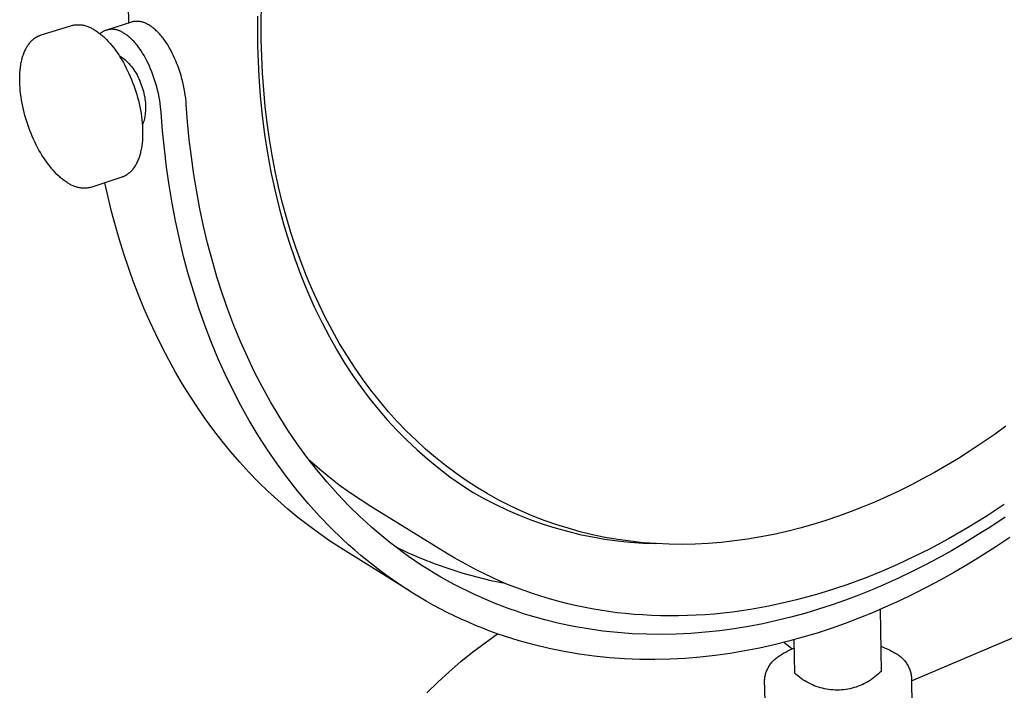
# Model space of a CAD drawing. Units: millimetres. Extents: x -255 to 346, y -289 to 385.
# Drawn here: x -255 to -137, y -226 to -145 of the extents above; entities that cross this region are included whole.
import ezdxf

# ---------------------------------------------------------------- set-up
doc = ezdxf.new("R2010")
doc.units = ezdxf.units.MM
doc.header["$MEASUREMENT"] = 0
doc.layers.add('Default', color=7, linetype='Continuous', true_color=0x000000)

msp = doc.modelspace()

# ---------------------------------------------------------------- linework, layer by layer
at = {"layer": 'Default', "color": 7, "true_color": 0xffffff}
for p, q in [((-242.28, -145.6), (-242.32, -143.51)), ((-226.34, -145.54), (-226.31, -143.45)), ((-241.95, -145.5), (-244.94, -146.45)), ((-241.86, -145.48), (-241.95, -145.5)), ((-241.78, -145.46), (-241.86, -145.48)), ((-241.7, -145.44), (-241.78, -145.46)), ((-241.61, -145.43), (-241.7, -145.44)), ((-241.52, -145.42), (-241.61, -145.43)), ((-241.44, -145.41), (-241.52, -145.42)), ((-241.35, -145.41), (-241.44, -145.41)), ((-241.27, -145.41), (-241.35, -145.41)), ((-241.18, -145.41), (-241.27, -145.41)), ((-241.09, -145.42), (-241.18, -145.41)), ((-241.01, -145.42), (-241.09, -145.42)), ((-240.92, -145.43), (-241.01, -145.42)), ((-240.84, -145.45), (-240.92, -145.43)), ((-240.75, -145.46), (-240.84, -145.45)), ((-240.67, -145.48), (-240.75, -145.46)), ((-240.58, -145.51), (-240.67, -145.48)), ((-240.5, -145.53), (-240.58, -145.51)), ((-240.42, -145.56), (-240.5, -145.53)), ((-240.34, -145.59), (-240.42, -145.56)), ((-240.26, -145.62), (-240.34, -145.59)), ((-240.18, -145.66), (-240.26, -145.62)), ((-240.11, -145.7), (-240.18, -145.66)), ((-240.03, -145.74), (-240.11, -145.7)), ((-239.96, -145.79), (-240.03, -145.74)), ((-226.77, -144.79), (-226.78, -146.6)), ((-226.33, -147.61), (-226.34, -145.54)), ((-252.83, -147.05), (-249.26, -145.93)), ((-249.26, -145.93), (-249.15, -145.9)), ((-249.15, -145.9), (-249.04, -145.87)), ((-249.04, -145.87), (-248.92, -145.85)), ((-248.92, -145.85), (-248.81, -145.84)), ((-248.81, -145.84), (-248.7, -145.82)), ((-248.7, -145.82), (-248.58, -145.82)), ((-248.58, -145.82), (-248.47, -145.81)), ((-248.47, -145.81), (-248.35, -145.81)), ((-248.35, -145.81), (-248.24, -145.81)), ((-248.24, -145.81), (-248.12, -145.82)), ((-248.12, -145.82), (-248.01, -145.83)), ((-248.01, -145.83), (-247.89, -145.84)), ((-247.89, -145.84), (-247.78, -145.86)), ((-247.78, -145.86), (-247.67, -145.88)), ((-247.67, -145.88), (-247.55, -145.91)), ((-247.55, -145.91), (-247.44, -145.94)), ((-247.44, -145.94), (-247.33, -145.97)), ((-247.33, -145.97), (-247.22, -146.01)), ((-247.22, -146.01), (-247.12, -146.05)), ((-247.12, -146.05), (-247.01, -146.09)), ((-247.01, -146.09), (-246.9, -146.14)), ((-246.9, -146.14), (-246.8, -146.19)), ((-246.8, -146.19), (-246.7, -146.25)), ((-246.7, -146.25), (-246.6, -146.3)), ((-246.6, -146.3), (-246.5, -146.36)), ((-246.5, -146.36), (-246.39, -146.43)), ((-246.39, -146.43), (-246.27, -146.5)), ((-246.27, -146.5), (-246.16, -146.58)), ((-246.16, -146.58), (-246.05, -146.65)), ((-246.05, -146.65), (-245.94, -146.73)), ((-245.94, -146.73), (-245.83, -146.81)), ((-245.83, -146.81), (-245.73, -146.89)), ((-245.67, -146.84), (-245.73, -146.89)), ((-245.73, -146.89), (-245.62, -146.98)), ((-245.61, -146.79), (-245.67, -146.84)), ((-245.54, -146.75), (-245.61, -146.79)), ((-245.47, -146.7), (-245.54, -146.75)), ((-245.41, -146.66), (-245.47, -146.7)), ((-245.34, -146.62), (-245.41, -146.66)), ((-245.27, -146.59), (-245.34, -146.62)), ((-245.19, -146.55), (-245.27, -146.59)), ((-245.12, -146.52), (-245.19, -146.55)), ((-245.05, -146.5), (-245.12, -146.52)), ((-244.97, -146.47), (-245.05, -146.5)), ((-244.89, -146.45), (-244.97, -146.47)), ((-244.82, -146.43), (-244.89, -146.45)), ((-244.74, -146.41), (-244.82, -146.43)), ((-244.66, -146.39), (-244.74, -146.41)), ((-244.58, -146.38), (-244.66, -146.39)), ((-244.5, -146.37), (-244.58, -146.38)), ((-244.42, -146.37), (-244.5, -146.37)), ((-244.34, -146.36), (-244.42, -146.37)), ((-244.27, -146.36), (-244.34, -146.36)), ((-244.19, -146.36), (-244.27, -146.36)), ((-244.11, -146.37), (-244.19, -146.36)), ((-244.03, -146.37), (-244.11, -146.37)), ((-243.95, -146.38), (-244.03, -146.37)), ((-243.87, -146.4), (-243.95, -146.38)), ((-243.79, -146.41), (-243.87, -146.4)), ((-243.71, -146.43), (-243.79, -146.41)), ((-243.64, -146.45), (-243.71, -146.43)), ((-243.56, -146.47), (-243.64, -146.45)), ((-243.49, -146.5), (-243.56, -146.47)), ((-243.41, -146.53), (-243.49, -146.5)), ((-243.34, -146.56), (-243.41, -146.53)), ((-243.27, -146.59), (-243.34, -146.56)), ((-243.19, -146.63), (-243.27, -146.59)), ((-243.13, -146.67), (-243.19, -146.63)), ((-243.06, -146.71), (-243.13, -146.67)), ((-242.99, -146.75), (-243.06, -146.71)), ((-242.89, -146.81), (-242.99, -146.75)), ((-242.79, -146.87), (-242.89, -146.81)), ((-242.69, -146.94), (-242.79, -146.87)), ((-242.59, -147.01), (-242.69, -146.94)), ((-239.85, -145.84), (-239.96, -145.79)), ((-239.75, -145.91), (-239.85, -145.84)), ((-239.65, -145.97), (-239.75, -145.91)), ((-239.55, -146.04), (-239.65, -145.97)), ((-239.46, -146.11), (-239.55, -146.04)), ((-239.36, -146.18), (-239.46, -146.11)), ((-239.27, -146.25), (-239.36, -146.18)), ((-239.18, -146.33), (-239.27, -146.25)), ((-239.07, -146.43), (-239.18, -146.33)), ((-238.96, -146.53), (-239.07, -146.43)), ((-238.85, -146.63), (-238.96, -146.53)), ((-238.75, -146.74), (-238.85, -146.63)), ((-238.64, -146.84), (-238.75, -146.74)), ((-238.54, -146.95), (-238.64, -146.84)), ((-238.45, -147.06), (-238.54, -146.95)), ((-226.78, -146.6), (-226.76, -148.41)), ((-254.34, -148.19), (-254.27, -148.1)), ((-254.27, -148.1), (-254.2, -148.01)), ((-254.2, -148.01), (-254.13, -147.93)), ((-254.13, -147.93), (-254.06, -147.85)), ((-254.06, -147.85), (-253.98, -147.77)), ((-253.98, -147.77), (-253.91, -147.69)), ((-253.91, -147.69), (-253.86, -147.65)), ((-253.86, -147.65), (-253.82, -147.62)), ((-253.82, -147.62), (-253.78, -147.58)), ((-253.78, -147.58), (-253.74, -147.55)), ((-253.74, -147.55), (-253.7, -147.51)), ((-253.7, -147.51), (-253.66, -147.48)), ((-253.66, -147.48), (-253.62, -147.45)), ((-253.62, -147.45), (-253.57, -147.42)), ((-253.57, -147.42), (-253.53, -147.39)), ((-253.53, -147.39), (-253.49, -147.36)), ((-253.49, -147.36), (-253.44, -147.34)), ((-253.44, -147.34), (-253.4, -147.31)), ((-253.4, -147.31), (-253.36, -147.28)), ((-253.36, -147.28), (-253.31, -147.26)), ((-253.31, -147.26), (-253.27, -147.23)), ((-253.27, -147.23), (-253.22, -147.21)), ((-253.22, -147.21), (-253.17, -147.19)), ((-253.17, -147.19), (-253.13, -147.17)), ((-253.13, -147.17), (-253.08, -147.15)), ((-253.08, -147.15), (-253.03, -147.13)), ((-253.03, -147.13), (-252.97, -147.1)), ((-252.97, -147.1), (-252.9, -147.08)), ((-252.9, -147.08), (-252.83, -147.05)), ((-245.62, -146.98), (-245.51, -147.08)), ((-245.51, -147.08), (-245.39, -147.18)), ((-245.39, -147.18), (-245.28, -147.28)), ((-245.28, -147.28), (-245.17, -147.38)), ((-245.17, -147.38), (-244.95, -147.6)), ((-244.95, -147.6), (-244.74, -147.82)), ((-244.74, -147.82), (-244.52, -148.07)), ((-244.52, -148.07), (-244.3, -148.33)), ((-242.49, -147.08), (-242.59, -147.01)), ((-242.4, -147.15), (-242.49, -147.08)), ((-242.31, -147.22), (-242.4, -147.15)), ((-242.22, -147.3), (-242.31, -147.22)), ((-242.1, -147.4), (-242.22, -147.3)), ((-241.99, -147.5), (-242.1, -147.4)), ((-241.89, -147.6), (-241.99, -147.5)), ((-241.78, -147.71), (-241.89, -147.6)), ((-241.68, -147.81), (-241.78, -147.71)), ((-241.58, -147.92), (-241.68, -147.81)), ((-241.48, -148.04), (-241.58, -147.92)), ((-241.39, -148.15), (-241.48, -148.04)), ((-238.35, -147.18), (-238.45, -147.06)), ((-238.25, -147.31), (-238.35, -147.18)), ((-238.15, -147.43), (-238.25, -147.31)), ((-238.05, -147.57), (-238.15, -147.43)), ((-237.95, -147.7), (-238.05, -147.57)), ((-237.76, -147.97), (-237.95, -147.7)), ((-237.59, -148.25), (-237.76, -147.97)), ((-226.27, -149.65), (-226.33, -147.61)), ((-254.96, -149.41), (-254.91, -149.28)), ((-254.91, -149.28), (-254.86, -149.15)), ((-254.86, -149.15), (-254.81, -149.02)), ((-254.81, -149.02), (-254.76, -148.91)), ((-254.76, -148.91), (-254.71, -148.8)), ((-254.71, -148.8), (-254.65, -148.69)), ((-254.65, -148.69), (-254.6, -148.59)), ((-254.6, -148.59), (-254.54, -148.49)), ((-254.54, -148.49), (-254.47, -148.38)), ((-254.47, -148.38), (-254.41, -148.28)), ((-254.41, -148.28), (-254.34, -148.19)), ((-244.3, -148.33), (-244.09, -148.6)), ((-244.09, -148.6), (-243.88, -148.87)), ((-243.88, -148.87), (-243.68, -149.16)), ((-243.68, -149.16), (-243.48, -149.45)), ((-241.28, -148.28), (-241.39, -148.15)), ((-241.18, -148.41), (-241.28, -148.28)), ((-240.99, -148.67), (-241.18, -148.41)), ((-240.8, -148.94), (-240.99, -148.67)), ((-240.62, -149.22), (-240.8, -148.94)), ((-240.44, -149.52), (-240.62, -149.22)), ((-237.4, -148.55), (-237.59, -148.25)), ((-237.23, -148.86), (-237.4, -148.55)), ((-237.07, -149.17), (-237.23, -148.86)), ((-236.91, -149.48), (-237.07, -149.17)), ((-226.76, -148.41), (-226.71, -150.22)), ((-255.27, -150.66), (-255.25, -150.51)), ((-255.25, -150.51), (-255.22, -150.36)), ((-255.22, -150.36), (-255.19, -150.22)), ((-255.19, -150.22), (-255.16, -150.07)), ((-255.16, -150.07), (-255.12, -149.94)), ((-255.12, -149.94), (-255.09, -149.8)), ((-255.09, -149.8), (-255.05, -149.67)), ((-255.05, -149.67), (-255.01, -149.54)), ((-255.01, -149.54), (-254.96, -149.41)), ((-243.48, -149.45), (-243.29, -149.75)), ((-243.4, -149.58), (-243.32, -149.61)), ((-243.32, -149.61), (-243.24, -149.65)), ((-243.29, -149.75), (-243.11, -150.05)), ((-243.24, -149.65), (-243.16, -149.7)), ((-243.16, -149.7), (-243.08, -149.75)), ((-243.11, -150.05), (-242.92, -150.37)), ((-243.08, -149.75), (-243.01, -149.79)), ((-243.01, -149.79), (-242.93, -149.85)), ((-242.93, -149.85), (-242.75, -150)), ((-242.92, -150.37), (-242.74, -150.7)), ((-242.75, -150), (-242.58, -150.16)), ((-242.58, -150.16), (-242.41, -150.33)), ((-242.41, -150.33), (-242.25, -150.5)), ((-242.25, -150.5), (-242.09, -150.68)), ((-240.27, -149.83), (-240.44, -149.52)), ((-240.1, -150.15), (-240.27, -149.83)), ((-239.94, -150.46), (-240.1, -150.15)), ((-239.79, -150.8), (-239.94, -150.46)), ((-236.75, -149.82), (-236.91, -149.48)), ((-236.61, -150.16), (-236.75, -149.82)), ((-236.47, -150.51), (-236.61, -150.16)), ((-236.33, -150.85), (-236.47, -150.51)), ((-226.71, -150.22), (-226.62, -152.03)), ((-226.17, -151.66), (-226.27, -149.65)), ((-255.4, -151.96), (-255.38, -151.6)), ((-255.38, -151.6), (-255.35, -151.24)), ((-255.35, -151.24), (-255.31, -150.95)), ((-255.31, -150.95), (-255.27, -150.66)), ((-242.74, -150.7), (-242.57, -151.03)), ((-242.57, -151.03), (-242.41, -151.36)), ((-242.41, -151.36), (-242.25, -151.7)), ((-242.09, -150.68), (-241.94, -150.86)), ((-241.94, -150.86), (-241.8, -151.05)), ((-241.8, -151.05), (-241.66, -151.25)), ((-241.66, -151.25), (-241.53, -151.44)), ((-241.53, -151.44), (-241.4, -151.65)), ((-241.4, -151.65), (-241.28, -151.85)), ((-239.64, -151.14), (-239.79, -150.8)), ((-239.5, -151.49), (-239.64, -151.14)), ((-239.37, -151.84), (-239.5, -151.49)), ((-236.21, -151.21), (-236.33, -150.85)), ((-236.09, -151.58), (-236.21, -151.21)), ((-235.98, -151.94), (-236.09, -151.58)), ((-226.03, -153.66), (-226.17, -151.66)), ((-255.4, -152.31), (-255.4, -151.96)), ((-255.4, -152.67), (-255.4, -152.31)), ((-255.39, -153.03), (-255.4, -152.67)), ((-242.25, -151.7), (-242.1, -152.05)), ((-242.1, -152.05), (-241.95, -152.4)), ((-241.95, -152.4), (-241.81, -152.75)), ((-241.81, -152.75), (-241.68, -153.11)), ((-241.28, -151.85), (-241.17, -152.06)), ((-241.17, -152.06), (-241.07, -152.28)), ((-241.07, -152.28), (-240.97, -152.49)), ((-240.97, -152.49), (-240.89, -152.71)), ((-240.89, -152.71), (-240.81, -152.94)), ((-239.24, -152.2), (-239.37, -151.84)), ((-239.12, -152.56), (-239.24, -152.2)), ((-239.01, -152.93), (-239.12, -152.56)), ((-235.88, -152.31), (-235.98, -151.94)), ((-235.77, -152.71), (-235.88, -152.31)), ((-235.68, -153.12), (-235.77, -152.71)), ((-226.62, -152.03), (-226.44, -154.4)), ((-255.36, -153.39), (-255.39, -153.03)), ((-255.33, -153.75), (-255.36, -153.39)), ((-255.29, -154.11), (-255.33, -153.75)), ((-241.68, -153.11), (-241.55, -153.47)), ((-241.55, -153.47), (-241.43, -153.83)), ((-241.43, -153.83), (-241.32, -154.2)), ((-240.81, -152.94), (-240.73, -153.16)), ((-240.73, -153.16), (-240.65, -153.38)), ((-240.65, -153.38), (-240.58, -153.61)), ((-240.58, -153.61), (-240.51, -153.83)), ((-240.51, -153.83), (-240.45, -154.06)), ((-240.45, -154.06), (-240.4, -154.29)), ((-238.9, -153.3), (-239.01, -152.93)), ((-238.8, -153.7), (-238.9, -153.3)), ((-238.7, -154.11), (-238.8, -153.7)), ((-235.59, -153.53), (-235.68, -153.12)), ((-235.52, -153.95), (-235.59, -153.53)), ((-235.47, -154.31), (-235.52, -153.95)), ((-225.84, -155.64), (-226.03, -153.66)), ((-255.24, -154.5), (-255.29, -154.11)), ((-255.18, -154.88), (-255.24, -154.5)), ((-255.11, -155.26), (-255.18, -154.88)), ((-241.32, -154.2), (-241.22, -154.57)), ((-241.22, -154.57), (-241.12, -154.94)), ((-241.12, -154.94), (-241.03, -155.31)), ((-240.4, -154.29), (-240.35, -154.52)), ((-240.35, -154.52), (-240.32, -154.76)), ((-240.32, -154.76), (-240.29, -154.99)), ((-240.29, -154.99), (-240.27, -155.22)), ((-240.27, -155.22), (-240.25, -155.46)), ((-238.62, -154.52), (-238.7, -154.11)), ((-238.55, -154.94), (-238.62, -154.52)), ((-238.49, -155.3), (-238.55, -154.94)), ((-235.42, -154.67), (-235.47, -154.31)), ((-235.38, -155.04), (-235.42, -154.67)), ((-235.35, -155.4), (-235.38, -155.04)), ((-226.44, -154.4), (-226.21, -156.73)), ((-255.04, -155.64), (-255.11, -155.26)), ((-254.96, -156), (-255.04, -155.64)), ((-254.87, -156.37), (-254.96, -156)), ((-254.77, -156.74), (-254.87, -156.37)), ((-241.03, -155.31), (-240.95, -155.68)), ((-240.95, -155.68), (-240.87, -156.08)), ((-240.87, -156.08), (-240.8, -156.48)), ((-240.28, -156.4), (-240.31, -156.63)), ((-240.26, -156.17), (-240.28, -156.4)), ((-240.25, -155.93), (-240.26, -156.17)), ((-240.25, -155.46), (-240.25, -155.7)), ((-240.25, -155.7), (-240.25, -155.93)), ((-238.44, -155.66), (-238.49, -155.3)), ((-238.4, -156.03), (-238.44, -155.66)), ((-238.38, -156.39), (-238.4, -156.03)), ((-238.21, -158.58), (-238.38, -156.39)), ((-235.19, -157.51), (-235.35, -155.4)), ((-225.61, -157.61), (-225.84, -155.64)), ((-254.66, -157.1), (-254.77, -156.74)), ((-254.55, -157.46), (-254.66, -157.1)), ((-254.43, -157.83), (-254.55, -157.46)), ((-240.8, -156.48), (-240.74, -156.88)), ((-240.74, -156.88), (-240.69, -157.29)), ((-240.69, -157.29), (-240.66, -157.64)), ((-240.53, -157.58), (-240.56, -157.66)), ((-240.49, -157.5), (-240.53, -157.58)), ((-240.46, -157.41), (-240.49, -157.5)), ((-240.43, -157.33), (-240.46, -157.41)), ((-240.38, -157.1), (-240.43, -157.33)), ((-240.34, -156.87), (-240.38, -157.1)), ((-240.31, -156.63), (-240.34, -156.87)), ((-234.99, -159.62), (-235.19, -157.51)), ((-226.21, -156.73), (-225.92, -159.02)), ((-225.34, -159.57), (-225.61, -157.61)), ((-254.31, -158.18), (-254.43, -157.83)), ((-254.18, -158.54), (-254.31, -158.18)), ((-254.04, -158.89), (-254.18, -158.54)), ((-240.66, -157.64), (-240.63, -158)), ((-240.6, -157.74), (-240.64, -157.82)), ((-240.63, -158), (-240.61, -158.36)), ((-240.61, -158.36), (-240.61, -158.72)), ((-240.61, -158.72), (-240.61, -159.06)), ((-240.56, -157.66), (-240.6, -157.74)), ((-237.99, -160.76), (-238.21, -158.58)), ((-253.89, -159.24), (-254.04, -158.89)), ((-253.74, -159.58), (-253.89, -159.24)), ((-253.58, -159.92), (-253.74, -159.58)), ((-253.42, -160.25), (-253.58, -159.92)), ((-240.64, -159.74), (-240.67, -160.07)), ((-240.62, -159.4), (-240.64, -159.74)), ((-240.61, -159.06), (-240.62, -159.4)), ((-234.74, -161.72), (-234.99, -159.62)), ((-225.92, -159.02), (-225.57, -161.28)), ((-225.01, -161.5), (-225.34, -159.57)), ((-253.25, -160.58), (-253.42, -160.25)), ((-253.08, -160.9), (-253.25, -160.58)), ((-252.9, -161.21), (-253.08, -160.9)), ((-240.85, -161.11), (-240.88, -161.26)), ((-240.81, -160.96), (-240.85, -161.11)), ((-240.78, -160.82), (-240.81, -160.96)), ((-240.76, -160.67), (-240.78, -160.82)), ((-240.71, -160.37), (-240.76, -160.67)), ((-240.67, -160.07), (-240.71, -160.37)), ((-237.73, -162.94), (-237.99, -160.76)), ((-252.72, -161.52), (-252.9, -161.21)), ((-252.53, -161.81), (-252.72, -161.52)), ((-252.34, -162.09), (-252.53, -161.81)), ((-252.15, -162.37), (-252.34, -162.09)), ((-241.24, -162.29), (-241.29, -162.4)), ((-241.18, -162.17), (-241.24, -162.29)), ((-241.13, -162.04), (-241.18, -162.17)), ((-241.08, -161.91), (-241.13, -162.04)), ((-241.04, -161.78), (-241.08, -161.91)), ((-240.99, -161.65), (-241.04, -161.78)), ((-240.95, -161.52), (-240.99, -161.65)), ((-240.92, -161.39), (-240.95, -161.52)), ((-240.88, -161.26), (-240.92, -161.39)), ((-234.44, -163.82), (-234.74, -161.72)), ((-225.57, -161.28), (-225.17, -163.5)), ((-224.65, -163.42), (-225.01, -161.5)), ((-251.95, -162.63), (-252.15, -162.37)), ((-251.75, -162.89), (-251.95, -162.63)), ((-251.55, -163.14), (-251.75, -162.89)), ((-251.35, -163.37), (-251.55, -163.14)), ((-251.13, -163.6), (-251.35, -163.37)), ((-242.11, -163.55), (-242.15, -163.58)), ((-242.03, -163.47), (-242.11, -163.55)), ((-241.95, -163.39), (-242.03, -163.47)), ((-241.88, -163.3), (-241.95, -163.39)), ((-241.8, -163.22), (-241.88, -163.3)), ((-241.73, -163.13), (-241.8, -163.22)), ((-241.66, -163.03), (-241.73, -163.13)), ((-241.59, -162.93), (-241.66, -163.03)), ((-241.53, -162.83), (-241.59, -162.93)), ((-241.46, -162.72), (-241.53, -162.83)), ((-241.4, -162.62), (-241.46, -162.72)), ((-241.35, -162.51), (-241.4, -162.62)), ((-241.29, -162.4), (-241.35, -162.51)), ((-237.41, -165.12), (-237.73, -162.94)), ((-225.17, -163.5), (-224.7, -165.69)), ((-224.24, -165.31), (-224.65, -163.42)), ((-250.92, -163.82), (-251.13, -163.6)), ((-250.7, -164.03), (-250.92, -163.82)), ((-250.59, -164.13), (-250.7, -164.03)), ((-250.48, -164.23), (-250.59, -164.13)), ((-250.37, -164.32), (-250.48, -164.23)), ((-250.26, -164.41), (-250.37, -164.32)), ((-250.15, -164.5), (-250.26, -164.41)), ((-250.04, -164.58), (-250.15, -164.5)), ((-249.93, -164.66), (-250.04, -164.58)), ((-249.82, -164.74), (-249.93, -164.66)), ((-243.11, -164.16), (-246.7, -165.37)), ((-243.06, -164.14), (-243.11, -164.16)), ((-243.01, -164.13), (-243.06, -164.14)), ((-242.96, -164.11), (-243.01, -164.13)), ((-242.91, -164.09), (-242.96, -164.11)), ((-242.86, -164.06), (-242.91, -164.09)), ((-242.82, -164.04), (-242.86, -164.06)), ((-242.77, -164.02), (-242.82, -164.04)), ((-242.72, -163.99), (-242.77, -164.02)), ((-242.68, -163.97), (-242.72, -163.99)), ((-242.63, -163.94), (-242.68, -163.97)), ((-242.59, -163.91), (-242.63, -163.94)), ((-242.54, -163.88), (-242.59, -163.91)), ((-242.5, -163.86), (-242.54, -163.88)), ((-242.45, -163.83), (-242.5, -163.86)), ((-242.41, -163.8), (-242.45, -163.83)), ((-242.37, -163.76), (-242.41, -163.8)), ((-242.32, -163.73), (-242.37, -163.76)), ((-242.28, -163.69), (-242.32, -163.73)), ((-242.24, -163.66), (-242.28, -163.69)), ((-242.19, -163.62), (-242.24, -163.66)), ((-242.15, -163.58), (-242.19, -163.62)), ((-234.1, -165.91), (-234.44, -163.82)), ((-249.7, -164.81), (-249.82, -164.74)), ((-249.59, -164.88), (-249.7, -164.81)), ((-249.49, -164.94), (-249.59, -164.88)), ((-249.4, -165.01), (-249.49, -164.94)), ((-249.3, -165.06), (-249.4, -165.01)), ((-249.19, -165.12), (-249.3, -165.06)), ((-249.09, -165.17), (-249.19, -165.12)), ((-248.98, -165.22), (-249.09, -165.17)), ((-248.87, -165.26), (-248.98, -165.22)), ((-248.77, -165.3), (-248.87, -165.26)), ((-248.65, -165.34), (-248.77, -165.3)), ((-248.54, -165.37), (-248.65, -165.34)), ((-248.43, -165.4), (-248.54, -165.37)), ((-248.32, -165.42), (-248.43, -165.4)), ((-248.2, -165.45), (-248.32, -165.42)), ((-248.09, -165.46), (-248.2, -165.45)), ((-247.97, -165.48), (-248.09, -165.46)), ((-247.86, -165.49), (-247.97, -165.48)), ((-247.74, -165.49), (-247.86, -165.49)), ((-247.62, -165.49), (-247.74, -165.49)), ((-247.51, -165.49), (-247.62, -165.49)), ((-247.39, -165.49), (-247.51, -165.49)), ((-247.28, -165.48), (-247.39, -165.49)), ((-247.16, -165.46), (-247.28, -165.48)), ((-247.04, -165.44), (-247.16, -165.46)), ((-246.93, -165.42), (-247.04, -165.44)), ((-246.82, -165.4), (-246.93, -165.42)), ((-246.7, -165.37), (-246.82, -165.4)), ((-244.76, -166.58), (-245.15, -164.85)), ((-237.05, -167.28), (-237.41, -165.12)), ((-233.71, -167.98), (-234.1, -165.91)), ((-224.7, -165.69), (-224.19, -167.83)), ((-223.79, -167.18), (-224.24, -165.31)), ((-244.34, -168.29), (-244.76, -166.58)), ((-236.64, -169.43), (-237.05, -167.28)), ((-233.27, -170.05), (-233.71, -167.98)), ((-224.19, -167.83), (-223.61, -169.93)), ((-223.29, -169.02), (-223.79, -167.18)), ((-243.89, -170), (-244.34, -168.29)), ((-236.18, -171.57), (-236.64, -169.43)), ((-222.75, -170.83), (-223.29, -169.02)), ((-243.4, -171.7), (-243.89, -170)), ((-232.78, -172.09), (-233.27, -170.05)), ((-223.61, -169.93), (-222.98, -171.99)), ((-242.88, -173.37), (-243.4, -171.7)), ((-235.67, -173.69), (-236.18, -171.57)), ((-222.16, -172.62), (-222.75, -170.83)), ((-232.25, -174.12), (-232.78, -172.09)), ((-222.98, -171.99), (-222.3, -174)), ((-221.54, -174.37), (-222.16, -172.62)), ((-242.32, -175.04), (-242.88, -173.37)), ((-235.11, -175.79), (-235.67, -173.69)), ((-231.66, -176.14), (-232.25, -174.12)), ((-222.3, -174), (-221.57, -175.97)), ((-241.73, -176.68), (-242.32, -175.04)), ((-220.87, -176.09), (-221.54, -174.37)), ((-234.5, -177.87), (-235.11, -175.79)), ((-231.03, -178.12), (-231.66, -176.14)), ((-221.57, -175.97), (-220.78, -177.9)), ((-220.16, -177.77), (-220.87, -176.09)), ((-241.1, -178.31), (-241.73, -176.68)), ((-219.41, -179.41), (-220.16, -177.77)), ((-240.45, -179.92), (-241.1, -178.31)), ((-233.84, -179.93), (-234.5, -177.87)), ((-230.34, -180.09), (-231.03, -178.12)), ((-220.78, -177.9), (-219.94, -179.77)), ((-239.75, -181.51), (-240.45, -179.92)), ((-233.12, -181.96), (-233.84, -179.93)), ((-229.61, -182.02), (-230.34, -180.09)), ((-219.94, -179.77), (-219.05, -181.6)), ((-218.62, -181.02), (-219.41, -179.41)), ((-217.8, -182.59), (-218.62, -181.02)), ((-239.03, -183.07), (-239.75, -181.51)), ((-232.36, -183.96), (-233.12, -181.96)), ((-228.83, -183.93), (-229.61, -182.02)), ((-219.05, -181.6), (-218.11, -183.38)), ((-148.06, -224.78), (-47.44, -181.79)), ((-238.27, -184.61), (-239.03, -183.07)), ((-218.11, -183.38), (-217.13, -185.11)), ((-216.94, -184.12), (-217.8, -182.59)), ((-237.47, -186.13), (-238.27, -184.61)), ((-231.54, -185.93), (-232.36, -183.96)), ((-228, -185.8), (-228.83, -183.93)), ((-216.04, -185.6), (-216.94, -184.12)), ((-230.67, -187.87), (-231.54, -185.93)), ((-227.12, -187.64), (-228, -185.8)), ((-217.13, -185.11), (-216.26, -186.57)), ((-215.1, -187.04), (-216.04, -185.6)), ((-236.65, -187.62), (-237.47, -186.13)), ((-216.26, -186.57), (-215.33, -187.99)), ((-214.14, -188.44), (-215.1, -187.04)), ((-235.79, -189.08), (-236.65, -187.62)), ((-229.76, -189.77), (-230.67, -187.87)), ((-226.19, -189.45), (-227.12, -187.64)), ((-215.33, -187.99), (-214.36, -189.39)), ((-234.9, -190.51), (-235.79, -189.08)), ((-225.21, -191.21), (-226.19, -189.45)), ((-214.36, -189.39), (-213.34, -190.75)), ((-213.14, -189.79), (-214.14, -188.44)), ((-233.98, -191.92), (-234.9, -190.51)), ((-228.79, -191.64), (-229.76, -189.77)), ((-213.34, -190.75), (-212.27, -192.08)), ((-212.11, -191.09), (-213.14, -189.79)), ((-233.02, -193.29), (-233.98, -191.92)), ((-227.77, -193.46), (-228.79, -191.64)), ((-224.19, -192.94), (-225.21, -191.21)), ((-211.05, -192.35), (-212.11, -191.09)), ((-223.12, -194.62), (-224.19, -192.94)), ((-212.27, -192.08), (-211.16, -193.36)), ((-209.96, -193.56), (-211.05, -192.35)), ((-232.04, -194.63), (-233.02, -193.29)), ((-226.71, -195.24), (-227.77, -193.46)), ((-211.16, -193.36), (-210.01, -194.61)), ((-208.84, -194.72), (-209.96, -193.56)), ((-136.69, -194.12), (-138.12, -195.15)), ((-231.02, -195.94), (-232.04, -194.63)), ((-225.59, -196.98), (-226.71, -195.24)), ((-222, -196.26), (-223.12, -194.62)), ((-210.01, -194.61), (-208.81, -195.82)), ((-207.7, -195.83), (-208.84, -194.72)), ((-138.12, -195.15), (-139.55, -196.14)), ((-229.98, -197.21), (-231.02, -195.94)), ((-220.84, -197.85), (-222, -196.26)), ((-208.81, -195.82), (-207.57, -196.98)), ((-206.54, -196.89), (-207.7, -195.83)), ((-139.55, -196.14), (-140.99, -197.09)), ((-228.91, -198.45), (-229.98, -197.21)), ((-224.43, -198.67), (-225.59, -196.98)), ((-219.64, -199.39), (-220.84, -197.85)), ((-207.57, -196.98), (-206.29, -198.1)), ((-205.36, -197.9), (-206.54, -196.89)), ((-204.15, -198.87), (-205.36, -197.9)), ((-140.99, -197.09), (-142.42, -198)), ((-227.81, -199.66), (-228.91, -198.45)), ((-223.22, -200.31), (-224.43, -198.67)), ((-219.33, -199.31), (-220.49, -198.31)), ((-206.29, -198.1), (-204.97, -199.18)), ((-202.92, -199.78), (-204.15, -198.87)), ((-143.86, -198.87), (-145.29, -199.69)), ((-142.42, -198), (-143.86, -198.87)), ((-226.68, -200.82), (-227.81, -199.66)), ((-218.39, -200.88), (-219.64, -199.39)), ((-218.15, -200.28), (-219.33, -199.31)), ((-216.94, -201.21), (-218.15, -200.28)), ((-204.97, -199.18), (-203.61, -200.21)), ((-203.61, -200.21), (-202.22, -201.19)), ((-201.68, -200.65), (-202.92, -199.78)), ((-145.29, -199.69), (-146.72, -200.48)), ((-225.53, -201.95), (-226.68, -200.82)), ((-221.97, -201.9), (-223.22, -200.31)), ((-217.1, -202.32), (-218.39, -200.88)), ((-215.7, -202.1), (-216.94, -201.21)), ((-202.22, -201.19), (-200.8, -202.12)), ((-200.41, -201.47), (-201.68, -200.65)), ((-199.12, -202.24), (-200.41, -201.47)), ((-148.14, -201.22), (-149.57, -201.93)), ((-146.72, -200.48), (-148.14, -201.22)), ((-224.35, -203.05), (-225.53, -201.95)), ((-220.67, -203.44), (-221.97, -201.9)), ((-215.78, -203.71), (-217.1, -202.32)), ((-214.44, -202.96), (-215.7, -202.1)), ((-200.8, -202.12), (-199.46, -202.87)), ((-197.8, -202.98), (-199.12, -202.24)), ((-150.98, -202.6), (-152.39, -203.22)), ((-149.57, -201.93), (-150.98, -202.6)), ((-223.14, -204.1), (-224.35, -203.05)), ((-219.34, -204.93), (-220.67, -203.44)), ((-214.41, -205.04), (-215.78, -203.71)), ((-213.15, -203.78), (-214.44, -202.96)), ((-203.91, -209.48), (-213.15, -203.78)), ((-199.46, -202.87), (-198.09, -203.57)), ((-198.09, -203.57), (-196.7, -204.23)), ((-196.46, -203.67), (-197.8, -202.98)), ((-195.09, -204.31), (-196.46, -203.67)), ((-153.8, -203.81), (-155.32, -204.4)), ((-152.39, -203.22), (-153.8, -203.81)), ((-136.89, -203.55), (-139.09, -204.99)), ((-221.91, -205.11), (-223.14, -204.1)), ((-217.96, -206.36), (-219.34, -204.93)), ((-196.7, -204.23), (-195.29, -204.83)), ((-195.29, -204.83), (-193.86, -205.39)), ((-193.7, -204.91), (-195.09, -204.31)), ((-192.29, -205.46), (-193.7, -204.91)), ((-156.85, -204.96), (-158.39, -205.48)), ((-155.32, -204.4), (-156.85, -204.96)), ((-139.09, -204.99), (-141.32, -206.36)), ((-220.66, -206.09), (-221.91, -205.11)), ((-219.39, -207.02), (-220.66, -206.09)), ((-213.71, -205.69), (-214.41, -205.04)), ((-213.01, -206.32), (-213.71, -205.69)), ((-193.86, -205.39), (-192.41, -205.91)), ((-192.41, -205.91), (-190.95, -206.37)), ((-190.85, -205.97), (-192.29, -205.46)), ((-189.4, -206.42), (-190.85, -205.97)), ((-159.94, -205.96), (-161.5, -206.4)), ((-158.39, -205.48), (-159.94, -205.96)), ((-138.41, -206.15), (-140.02, -207.18)), ((-136.8, -205.07), (-138.41, -206.15)), ((-218.1, -207.91), (-219.39, -207.02)), ((-216.54, -207.73), (-217.96, -206.36)), ((-212.29, -206.93), (-213.01, -206.32)), ((-211.57, -207.53), (-212.29, -206.93)), ((-190.95, -206.37), (-189.47, -206.78)), ((-189.47, -206.78), (-187.97, -207.15)), ((-187.93, -206.83), (-189.4, -206.42)), ((-187.97, -207.15), (-186.47, -207.46)), ((-186.44, -207.19), (-187.93, -206.83)), ((-184.94, -207.51), (-186.44, -207.19)), ((-164.63, -207.15), (-166.21, -207.45)), ((-163.06, -206.79), (-164.63, -207.15)), ((-161.5, -206.4), (-163.06, -206.79)), ((-141.32, -206.36), (-143.6, -207.67)), ((-140.02, -207.18), (-141.63, -208.17)), ((-216.78, -208.76), (-218.1, -207.91)), ((-215.81, -208.4), (-216.54, -207.73)), ((-215.08, -209.05), (-215.81, -208.4)), ((-210.84, -208.12), (-211.57, -207.53)), ((-210.1, -208.7), (-210.84, -208.12)), ((-186.47, -207.46), (-184.96, -207.72)), ((-184.96, -207.72), (-183.43, -207.93)), ((-183.42, -207.77), (-184.94, -207.51)), ((-183.43, -207.93), (-181.91, -208.09)), ((-181.89, -207.98), (-183.42, -207.77)), ((-181.91, -208.09), (-180.37, -208.2)), ((-180.35, -208.15), (-181.89, -207.98)), ((-180.37, -208.2), (-178.84, -208.26)), ((-178.8, -208.26), (-180.35, -208.15)), ((-177.24, -208.33), (-178.8, -208.26)), ((-175.67, -208.35), (-177.24, -208.33)), ((-174.1, -208.32), (-175.67, -208.35)), ((-172.52, -208.24), (-174.1, -208.32)), ((-170.95, -208.11), (-172.52, -208.24)), ((-169.37, -207.94), (-170.95, -208.11)), ((-167.79, -207.72), (-169.37, -207.94)), ((-166.21, -207.45), (-167.79, -207.72)), ((-143.6, -207.67), (-145.91, -208.91)), ((-141.63, -208.17), (-143.23, -209.11)), ((-136.24, -207.51), (-137.9, -208.63)), ((-208.5, -213.96), (-216.78, -208.76)), ((-214.34, -209.68), (-215.08, -209.05)), ((-213.59, -210.3), (-214.34, -209.68)), ((-210.21, -208.61), (-208.63, -209.36)), ((-209.35, -209.25), (-210.1, -208.7)), ((-208.59, -209.8), (-209.35, -209.25)), ((-208.63, -209.36), (-207.02, -210.05)), ((-203.04, -210), (-203.91, -209.48)), ((-145.91, -208.91), (-147.81, -209.86)), ((-143.23, -209.11), (-144.84, -210.01)), ((-139.57, -209.7), (-141.23, -210.72)), ((-137.9, -208.63), (-139.57, -209.7)), ((-212.83, -210.91), (-213.59, -210.3)), ((-212.06, -211.49), (-212.83, -210.91)), ((-207.83, -210.32), (-208.59, -209.8)), ((-207.06, -210.84), (-207.83, -210.32)), ((-206.28, -211.34), (-207.06, -210.84)), ((-207.02, -210.05), (-205.39, -210.69)), ((-205.39, -210.69), (-203.74, -211.27)), ((-202.16, -210.51), (-203.04, -210)), ((-201.27, -210.99), (-202.16, -210.51)), ((-149.73, -210.76), (-151.68, -211.6)), ((-147.81, -209.86), (-149.73, -210.76)), ((-146.44, -210.86), (-148.04, -211.67)), ((-144.84, -210.01), (-146.44, -210.86)), ((-141.23, -210.72), (-142.89, -211.7)), ((-211.28, -212.07), (-212.06, -211.49)), ((-210.5, -212.63), (-211.28, -212.07)), ((-205.5, -211.82), (-206.28, -211.34)), ((-204.7, -212.29), (-205.5, -211.82)), ((-203.74, -211.27), (-202.07, -211.8)), ((-202.07, -211.8), (-200.39, -212.27)), ((-200.37, -211.46), (-201.27, -210.99)), ((-199.46, -211.91), (-200.37, -211.46)), ((-198.54, -212.35), (-199.46, -211.91)), ((-151.68, -211.6), (-153.64, -212.4)), ((-148.04, -211.67), (-149.64, -212.43)), ((-142.89, -211.7), (-144.54, -212.63)), ((-209.7, -213.17), (-210.5, -212.63)), ((-208.9, -213.7), (-209.7, -213.17)), ((-203.91, -212.74), (-204.7, -212.29)), ((-203.1, -213.17), (-203.91, -212.74)), ((-202.29, -213.59), (-203.1, -213.17)), ((-200.39, -212.27), (-198.69, -212.68)), ((-198.69, -212.68), (-196.97, -213.03)), ((-197.62, -212.76), (-198.54, -212.35)), ((-196.68, -213.16), (-197.62, -212.76)), ((-195.69, -213.55), (-196.68, -213.16)), ((-155.97, -213.25), (-158.32, -214.03)), ((-153.64, -212.4), (-155.97, -213.25)), ((-151.22, -213.15), (-152.8, -213.82)), ((-149.64, -212.43), (-151.22, -213.15)), ((-144.54, -212.63), (-146.2, -213.51)), ((-208.1, -214.21), (-208.9, -213.7)), ((-207.28, -214.71), (-208.1, -214.21)), ((-201.48, -214), (-202.29, -213.59)), ((-200.65, -214.39), (-201.48, -214)), ((-199.83, -214.76), (-200.65, -214.39)), ((-194.69, -213.92), (-195.69, -213.55)), ((-193.69, -214.27), (-194.69, -213.92)), ((-192.67, -214.6), (-193.69, -214.27)), ((-159.5, -214.38), (-160.69, -214.72)), ((-158.32, -214.03), (-159.5, -214.38)), ((-154.38, -214.46), (-155.99, -215.06)), ((-152.8, -213.82), (-154.38, -214.46)), ((-147.85, -214.35), (-149.49, -215.14)), ((-146.2, -213.51), (-147.85, -214.35)), ((-206.46, -215.18), (-207.28, -214.71)), ((-205.63, -215.65), (-206.46, -215.18)), ((-204.8, -216.1), (-205.63, -215.65)), ((-199, -215.12), (-199.83, -214.76)), ((-198.16, -215.47), (-199, -215.12)), ((-197.32, -215.79), (-198.16, -215.47)), ((-191.65, -214.91), (-192.67, -214.6)), ((-190.62, -215.2), (-191.65, -214.91)), ((-189.59, -215.46), (-190.62, -215.2)), ((-188.55, -215.7), (-189.59, -215.46)), ((-163.09, -215.32), (-165.25, -215.79)), ((-161.89, -215.03), (-163.09, -215.32)), ((-160.69, -214.72), (-161.89, -215.03)), ((-157.61, -215.63), (-159.25, -216.16)), ((-155.99, -215.06), (-157.61, -215.63)), ((-149.49, -215.14), (-151.13, -215.88)), ((-203.96, -216.53), (-204.8, -216.1)), ((-203.11, -216.94), (-203.96, -216.53)), ((-196.47, -216.11), (-197.32, -215.79)), ((-195.62, -216.4), (-196.47, -216.11)), ((-194.77, -216.69), (-195.62, -216.4)), ((-193.91, -216.95), (-194.77, -216.69)), ((-187.55, -215.92), (-188.55, -215.7)), ((-186.54, -216.11), (-187.55, -215.92)), ((-185.53, -216.28), (-186.54, -216.11)), ((-184.52, -216.44), (-185.53, -216.28)), ((-183.5, -216.57), (-184.52, -216.44)), ((-182.48, -216.68), (-183.5, -216.57)), ((-181.46, -216.78), (-182.48, -216.68)), ((-180.44, -216.85), (-181.46, -216.78)), ((-179.36, -216.91), (-180.44, -216.85)), ((-172.89, -216.82), (-173.97, -216.88)), ((-171.81, -216.73), (-172.89, -216.82)), ((-170.71, -216.63), (-171.81, -216.73)), ((-169.61, -216.5), (-170.71, -216.63)), ((-168.52, -216.35), (-169.61, -216.5)), ((-167.43, -216.18), (-168.52, -216.35)), ((-165.25, -215.79), (-167.43, -216.18)), ((-160.9, -216.65), (-162.57, -217.11)), ((-159.25, -216.16), (-160.9, -216.65)), ((-152.76, -216.58), (-154.39, -217.24)), ((-151.13, -215.88), (-152.76, -216.58)), ((-151.82, -216.18), (-151.72, -223.63)), ((-202.26, -217.34), (-203.11, -216.94)), ((-201.4, -217.73), (-202.26, -217.34)), ((-200.54, -218.1), (-201.4, -217.73)), ((-192.19, -217.44), (-193.91, -216.95)), ((-190.45, -217.86), (-192.19, -217.44)), ((-188.71, -218.23), (-190.45, -217.86)), ((-178.28, -216.95), (-179.36, -216.91)), ((-177.2, -216.96), (-178.28, -216.95)), ((-176.12, -216.96), (-177.2, -216.96)), ((-175.04, -216.93), (-176.12, -216.96)), ((-173.97, -216.88), (-175.04, -216.93)), ((-165.96, -217.9), (-167.67, -218.22)), ((-164.26, -217.52), (-165.96, -217.9)), ((-162.57, -217.11), (-164.26, -217.52)), ((-156.05, -217.87), (-157.72, -218.46)), ((-154.39, -217.24), (-156.05, -217.87)), ((-199.67, -218.45), (-200.54, -218.1)), ((-198.8, -218.78), (-199.67, -218.45)), ((-199.39, -220.18), (-197.88, -219.12)), ((-197.92, -219.1), (-198.8, -218.78)), ((-197.04, -219.4), (-197.92, -219.1)), ((-186.96, -218.53), (-188.71, -218.23)), ((-185.2, -218.78), (-186.96, -218.53)), ((-183.44, -218.97), (-185.2, -218.78)), ((-181.67, -219.1), (-183.44, -218.97)), ((-179.91, -219.17), (-181.67, -219.1)), ((-178.14, -219.19), (-179.91, -219.17)), ((-176.38, -219.16), (-178.14, -219.19)), ((-174.63, -219.07), (-176.38, -219.16)), ((-172.87, -218.93), (-174.63, -219.07)), ((-171.13, -218.74), (-172.87, -218.93)), ((-169.4, -218.51), (-171.13, -218.74)), ((-167.67, -218.22), (-169.4, -218.51)), ((-159.42, -219.02), (-161.13, -219.53)), ((-157.72, -218.46), (-159.42, -219.02)), ((-200.87, -221.29), (-199.39, -220.18)), ((-196.16, -219.69), (-197.04, -219.4)), ((-195.27, -219.96), (-196.16, -219.69)), ((-193.49, -220.46), (-195.27, -219.96)), ((-162.85, -220.01), (-164.6, -220.44)), ((-163.37, -220.14), (-162.89, -220.53)), ((-161.13, -219.53), (-162.85, -220.01)), ((-162.11, -223.84), (-162.2, -219.83)), ((-202.31, -222.45), (-200.87, -221.29)), ((-191.69, -220.89), (-193.49, -220.46)), ((-189.88, -221.26), (-191.69, -220.89)), ((-188.07, -221.57), (-189.88, -221.26)), ((-186.25, -221.82), (-188.07, -221.57)), ((-169.9, -221.48), (-171.7, -221.73)), ((-168.12, -221.18), (-169.9, -221.48)), ((-166.35, -220.83), (-168.12, -221.18)), ((-164.6, -220.44), (-166.35, -220.83)), ((-163.93, -221.75), (-163.69, -221.6)), ((-163.69, -221.6), (-163.45, -221.45)), ((-163.45, -221.45), (-163.2, -221.31)), ((-163.2, -221.31), (-162.95, -221.18)), ((-162.95, -221.18), (-162.7, -221.06)), ((-162.89, -220.53), (-162.43, -220.94)), ((-162.7, -221.06), (-162.44, -220.94)), ((-162.44, -220.94), (-162.18, -220.83)), ((-151.76, -220.62), (-151.49, -220.72)), ((-151.49, -220.72), (-151.23, -220.83)), ((-151.23, -220.83), (-150.97, -220.94)), ((-150.97, -220.94), (-150.71, -221.06)), ((-150.71, -221.06), (-150.46, -221.19)), ((-150.46, -221.19), (-150.21, -221.33)), ((-150.21, -221.33), (-150.1, -221.39)), ((-150.1, -221.39), (-149.98, -221.45)), ((-149.98, -221.45), (-149.87, -221.51)), ((-149.87, -221.51), (-149.76, -221.58)), ((-149.76, -221.58), (-149.66, -221.65)), ((-203.71, -223.67), (-202.31, -222.45)), ((-184.42, -222), (-186.25, -221.82)), ((-182.6, -222.13), (-184.42, -222)), ((-180.77, -222.2), (-182.6, -222.13)), ((-178.95, -222.21), (-180.77, -222.2)), ((-177.13, -222.17), (-178.95, -222.21)), ((-175.31, -222.08), (-177.13, -222.17)), ((-173.5, -221.93), (-175.31, -222.08)), ((-171.7, -221.73), (-173.5, -221.93)), ((-165.1, -222.83), (-165.03, -222.73)), ((-165.03, -222.73), (-164.95, -222.63)), ((-164.95, -222.63), (-164.87, -222.54)), ((-164.87, -222.54), (-164.79, -222.45)), ((-164.79, -222.45), (-164.7, -222.36)), ((-164.7, -222.36), (-164.62, -222.27)), ((-164.62, -222.27), (-164.53, -222.19)), ((-164.53, -222.19), (-164.43, -222.11)), ((-164.43, -222.11), (-164.34, -222.03)), ((-164.34, -222.03), (-164.24, -221.96)), ((-164.24, -221.96), (-164.14, -221.89)), ((-164.14, -221.89), (-164.03, -221.82)), ((-164.03, -221.82), (-163.93, -221.75)), ((-149.66, -221.65), (-149.55, -221.73)), ((-149.55, -221.73), (-149.45, -221.8)), ((-149.45, -221.8), (-149.35, -221.88)), ((-149.35, -221.88), (-149.26, -221.97)), ((-149.26, -221.97), (-149.17, -222.06)), ((-149.17, -222.06), (-149.08, -222.15)), ((-149.08, -222.15), (-148.99, -222.24)), ((-148.99, -222.24), (-148.91, -222.34)), ((-148.91, -222.34), (-148.83, -222.44)), ((-148.83, -222.44), (-148.75, -222.54)), ((-148.75, -222.54), (-148.68, -222.65)), ((-148.68, -222.65), (-148.61, -222.75)), ((-148.61, -222.75), (-148.54, -222.86)), ((-205.07, -224.92), (-203.71, -223.67)), ((-165.65, -224.06), (-165.62, -223.94)), ((-165.62, -223.94), (-165.58, -223.83)), ((-165.58, -223.83), (-165.54, -223.71)), ((-165.54, -223.71), (-165.5, -223.59)), ((-165.5, -223.59), (-165.45, -223.48)), ((-165.45, -223.48), (-165.4, -223.37)), ((-165.4, -223.37), (-165.35, -223.26)), ((-165.35, -223.26), (-165.29, -223.15)), ((-165.29, -223.15), (-165.23, -223.04)), ((-165.23, -223.04), (-165.17, -222.93)), ((-165.17, -222.93), (-165.1, -222.83)), ((-161.93, -224.01), (-162.11, -223.84)), ((-152.08, -223.98), (-152.28, -224.15)), ((-151.9, -223.81), (-152.08, -223.98)), ((-151.72, -223.63), (-151.9, -223.81)), ((-148.54, -222.86), (-148.48, -222.98)), ((-148.48, -222.98), (-148.42, -223.09)), ((-148.42, -223.09), (-148.37, -223.21)), ((-148.37, -223.21), (-148.32, -223.32)), ((-148.32, -223.32), (-148.27, -223.44)), ((-148.27, -223.44), (-148.23, -223.56)), ((-148.23, -223.56), (-148.19, -223.68)), ((-148.19, -223.68), (-148.16, -223.81)), ((-148.16, -223.81), (-148.13, -223.93)), ((-148.13, -223.93), (-148.11, -224.06)), ((-206.38, -226.23), (-205.07, -224.92)), ((-165.74, -224.67), (-165.73, -224.55)), ((-165.65, -228.46), (-165.74, -224.67)), ((-165.73, -224.55), (-165.72, -224.43)), ((-165.72, -224.43), (-165.7, -224.31)), ((-165.7, -224.31), (-165.67, -224.18)), ((-165.67, -224.18), (-165.65, -224.06)), ((-161.73, -224.18), (-161.93, -224.01)), ((-161.53, -224.34), (-161.73, -224.18)), ((-161.33, -224.49), (-161.53, -224.34)), ((-161.12, -224.64), (-161.33, -224.49)), ((-160.9, -224.78), (-161.12, -224.64)), ((-160.68, -224.91), (-160.9, -224.78)), ((-160.46, -225.03), (-160.68, -224.91)), ((-160.23, -225.15), (-160.46, -225.03)), ((-159.99, -225.26), (-160.23, -225.15)), ((-153.78, -225.13), (-154.01, -225.24)), ((-153.55, -225.01), (-153.78, -225.13)), ((-153.33, -224.89), (-153.55, -225.01)), ((-153.11, -224.76), (-153.33, -224.89)), ((-152.89, -224.62), (-153.11, -224.76)), ((-152.68, -224.47), (-152.89, -224.62)), ((-152.48, -224.31), (-152.68, -224.47)), ((-152.28, -224.15), (-152.48, -224.31)), ((-148.11, -224.06), (-148.08, -224.18)), ((-148.08, -224.18), (-148.07, -224.31)), ((-148.07, -224.31), (-148.02, -228.1)), ((-159.76, -225.36), (-159.99, -225.26)), ((-159.52, -225.45), (-159.76, -225.36)), ((-159.27, -225.53), (-159.52, -225.45)), ((-159.03, -225.61), (-159.27, -225.53)), ((-158.78, -225.67), (-159.03, -225.61)), ((-158.53, -225.73), (-158.78, -225.67)), ((-158.28, -225.78), (-158.53, -225.73)), ((-158.02, -225.82), (-158.28, -225.78)), ((-157.77, -225.85), (-158.02, -225.82)), ((-157.51, -225.87), (-157.77, -225.85)), ((-157.26, -225.88), (-157.51, -225.87)), ((-157, -225.88), (-157.26, -225.88)), ((-156.74, -225.88), (-157, -225.88)), ((-156.49, -225.87), (-156.74, -225.88)), ((-156.23, -225.84), (-156.49, -225.87)), ((-155.98, -225.81), (-156.23, -225.84)), ((-155.72, -225.77), (-155.98, -225.81)), ((-155.47, -225.72), (-155.72, -225.77)), ((-155.22, -225.66), (-155.47, -225.72)), ((-154.97, -225.59), (-155.22, -225.66)), ((-154.73, -225.52), (-154.97, -225.59)), ((-154.49, -225.43), (-154.73, -225.52)), ((-154.25, -225.34), (-154.49, -225.43)), ((-154.01, -225.24), (-154.25, -225.34))]:
    msp.add_line(p, q, dxfattribs=at)

doc.saveas('drawing.dxf')
